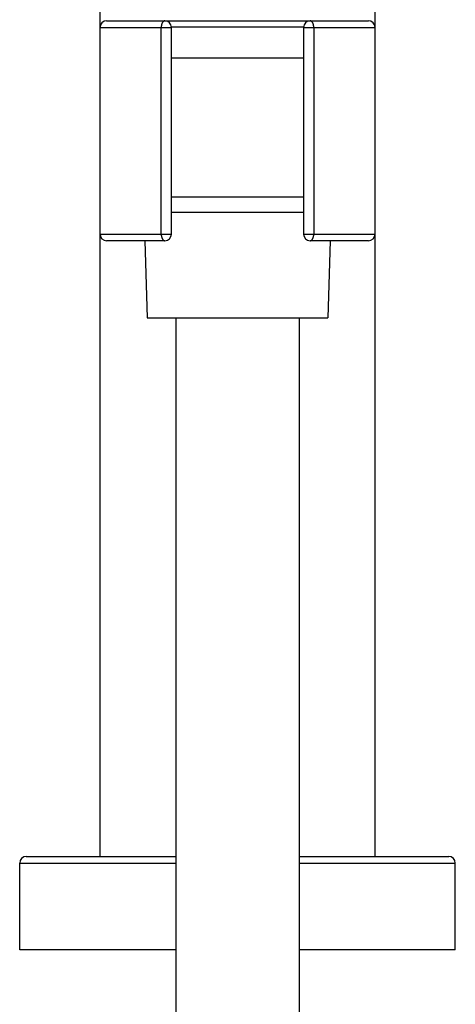
# Model space of a CAD drawing. Units: inches. Extents: x 0 to 11, y 0 to 8.5.
# Drawn here: x 6 to 6.4, y 4.4 to 5.2 of the extents above; entities that cross this region are included whole.
import ezdxf

# ---------------------------------------------------------------- set-up
doc = ezdxf.new("R2010")
doc.units = ezdxf.units.IN
doc.header["$LTSCALE"] = 0.605
doc.header["$MEASUREMENT"] = 0
doc.layers.get('0').update_dxf_attribs({"linetype": 'CONTINUOUS'})

msp = doc.modelspace()

# ---------------------------------------------------------------- linework, layer by layer
at = {"color": 7, "linetype": 'Continuous'}
for p, q in [((6.08116, 4.53131), (6.08116, 5.82368)), ((6.29991, 4.53131), (6.29991, 5.82368)), ((6.08641, 5.19631), (6.29466, 5.19631)), ((6.08116, 5.19106), (6.13803, 5.19106)), ((6.12987, 5.02656), (6.12987, 5.19106)), ((6.24304, 5.19124), (6.13803, 5.19124)), ((6.13803, 5.02656), (6.13803, 5.19106)), ((6.24303, 5.19106), (6.24303, 5.02656)), ((6.24303, 5.19106), (6.29991, 5.19106)), ((6.25119, 5.19106), (6.25119, 5.02656)), ((6.13803, 5.16682), (6.24303, 5.16682)), ((6.13803, 5.05622), (6.24303, 5.05622)), ((6.13803, 5.04397), (6.24303, 5.04397)), ((6.08116, 5.02656), (6.13803, 5.02656)), ((6.24303, 5.02656), (6.29991, 5.02656)), ((6.13278, 5.02131), (6.08641, 5.02131)), ((6.11671, 5.02131), (6.11878, 4.95997)), ((6.29466, 5.02131), (6.24828, 5.02131)), ((6.26436, 5.02131), (6.26228, 4.95997)), ((6.11878, 4.95997), (6.26228, 4.95997)), ((6.14153, 4.95997), (6.14153, 1.62862)), ((6.23953, 4.95997), (6.23953, 1.62862)), ((6.02253, 4.53131), (6.14153, 4.53131)), ((6.23953, 4.53131), (6.35853, 4.53131)), ((6.01728, 4.52606), (6.14153, 4.52606)), ((6.01728, 4.45693), (6.01728, 4.52606)), ((6.23953, 4.52606), (6.36378, 4.52606)), ((6.36378, 4.45693), (6.36378, 4.52606)), ((6.14153, 4.45693), (6.01728, 4.45693)), ((6.36378, 4.45693), (6.23953, 4.45693))]:
    msp.add_line(p, q, dxfattribs=at)
for centre, start, end in [((6.08641, 5.19106), 90, 180), ((6.13278, 5.19106), 0, 90), ((6.24828, 5.19106), 90, 180), ((6.29466, 5.19106), 0, 90), ((6.08641, 5.02656), 180, 270), ((6.13278, 5.02656), 270, 360), ((6.24828, 5.02656), 180, 270), ((6.29466, 5.02656), 270, 360), ((6.02253, 4.52606), 90, 180), ((6.35853, 4.52606), 0, 90)]:
    msp.add_arc(centre, 0.00525, start, end, dxfattribs=at)
for points, knots in [([(6.13278, 5.19631), (6.13269, 5.19631), (6.13249, 5.19629), (6.13221, 5.19621), (6.13193, 5.19609), (6.13166, 5.19591), (6.1314, 5.19569), (6.13115, 5.19542), (6.13093, 5.19511), (6.13071, 5.19477), (6.13052, 5.19438), (6.13035, 5.19397), (6.13021, 5.19353), (6.13009, 5.19306), (6.12999, 5.19258), (6.1299, 5.19191), (6.12987, 5.1914), (6.12987, 5.19106)], [0, 0, 0, 0, 0.043814, 0.088555, 0.135063, 0.184021, 0.235933, 0.291114, 0.349716, 0.411743, 0.477078, 0.545502, 0.616715, 0.690347, 0.765976, 0.843138, 1, 1, 1, 1]), ([(6.25119, 5.19106), (6.25119, 5.1914), (6.25117, 5.19191), (6.25107, 5.19258), (6.25098, 5.19306), (6.25086, 5.19353), (6.25071, 5.19397), (6.25054, 5.19438), (6.25035, 5.19477), (6.25014, 5.19511), (6.24991, 5.19542), (6.24966, 5.19569), (6.24941, 5.19591), (6.24914, 5.19609), (6.24886, 5.19621), (6.24857, 5.19629), (6.24838, 5.19631), (6.24828, 5.19631)], [0, 0, 0, 0, 0.156848, 0.234001, 0.309623, 0.383251, 0.454462, 0.522889, 0.588228, 0.650259, 0.708866, 0.764053, 0.815968, 0.86493, 0.911441, 0.956184, 1, 1, 1, 1]), ([(6.12987, 5.02656), (6.12987, 5.02622), (6.1299, 5.0257), (6.12999, 5.02504), (6.13009, 5.02455), (6.13021, 5.02409), (6.13035, 5.02364), (6.13052, 5.02323), (6.13071, 5.02285), (6.13093, 5.0225), (6.13115, 5.02219), (6.1314, 5.02193), (6.13166, 5.02171), (6.13193, 5.02153), (6.13221, 5.0214), (6.13249, 5.02132), (6.13269, 5.02131), (6.13278, 5.02131)], [0, 0, 0, 0, 0.156848, 0.234001, 0.309623, 0.383251, 0.454462, 0.522889, 0.588228, 0.650259, 0.708866, 0.764053, 0.815968, 0.86493, 0.911441, 0.956184, 1, 1, 1, 1]), ([(6.24828, 5.02131), (6.24838, 5.02131), (6.24857, 5.02132), (6.24886, 5.0214), (6.24914, 5.02153), (6.24941, 5.02171), (6.24966, 5.02193), (6.24991, 5.02219), (6.25014, 5.0225), (6.25035, 5.02285), (6.25054, 5.02323), (6.25071, 5.02364), (6.25086, 5.02409), (6.25098, 5.02455), (6.25107, 5.02504), (6.25117, 5.0257), (6.25119, 5.02622), (6.25119, 5.02656)], [0, 0, 0, 0, 0.043814, 0.088555, 0.135063, 0.184021, 0.235933, 0.291114, 0.349716, 0.411743, 0.477078, 0.545502, 0.616715, 0.690347, 0.765976, 0.843138, 1, 1, 1, 1])]:
    msp.add_open_spline(points, degree=3, knots=knots, dxfattribs=at)

doc.saveas('drawing.dxf')
